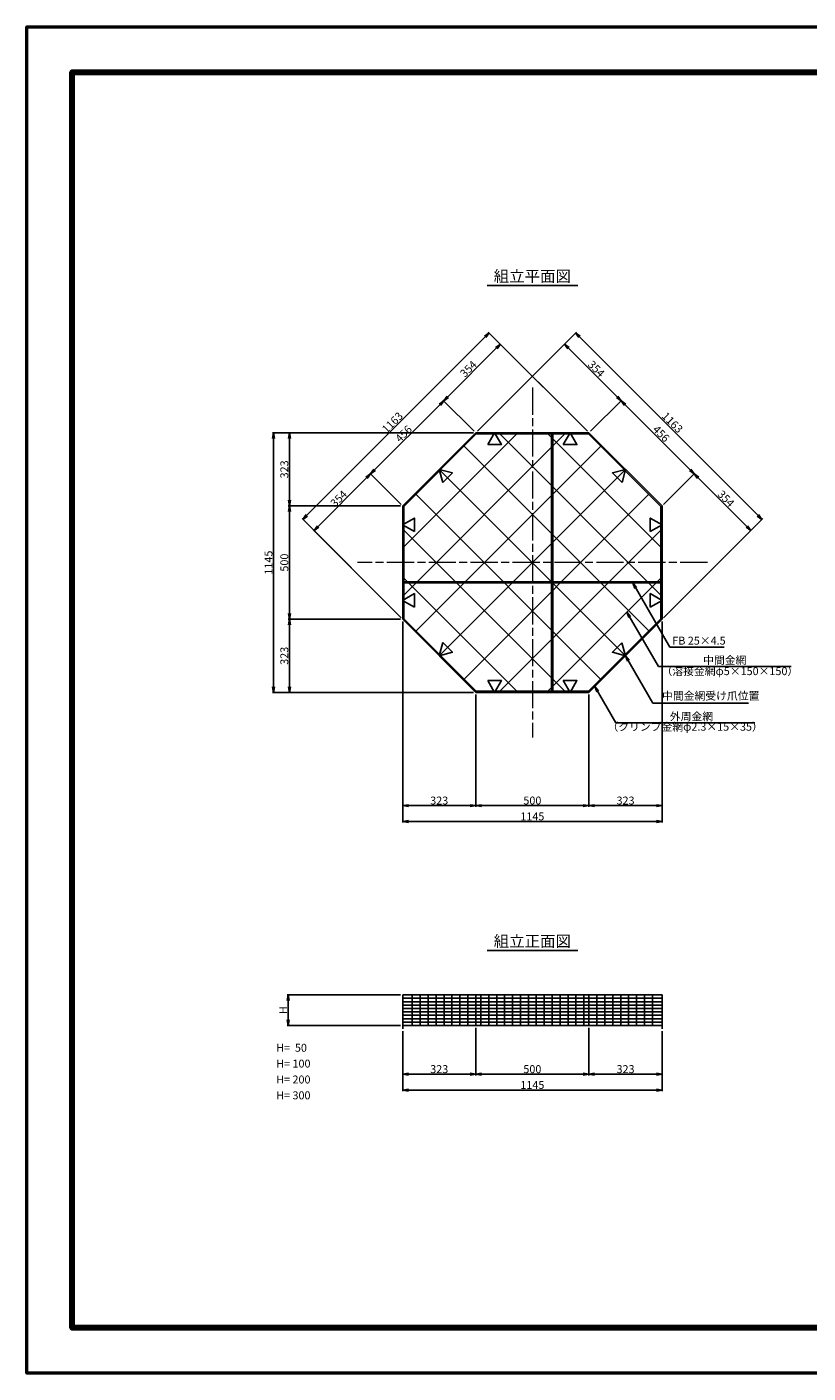
# Model space of a CAD drawing. Units: millimetres. Extents: x 0 to 8410, y 0 to 5940.
# Drawn here: x 0 to 3449, y 0 to 5940 of the extents above; entities that cross this region are included whole.
import ezdxf
from ezdxf.enums import TextEntityAlignment as Align

# ---------------------------------------------------------------- set-up
doc = ezdxf.new("R2010")
doc.units = ezdxf.units.MM
doc.header["$LTSCALE"] = 10
doc.linetypes.add('_SXF_LINETYPE_chain', pattern=[18.5, 12, -1.5, 3.5, -1.5])
doc.layers.get('0').update_dxf_attribs({"lineweight": 13})
doc.layers.get('DEFPOINTS').update_dxf_attribs({"lineweight": 13})
for name, color, linetype, lineweight in [('D-BMK', 2, '_SXF_LINETYPE_chain', 13), ('D-STR', 1, 'Continuous', 25), ('D-STR-DIM', 7, 'Continuous', 13), ('D-STR-HTXT', 7, 'Continuous', 13), ('D-TTL', 7, 'Continuous', 140), ('D-TTL-FRAM', 7, 'Continuous', 50), ('D-TTL-LINE', 7, 'Continuous', 25), ('D-TTL-TXT', 7, 'Continuous', 13)]:
    doc.layers.add(name, color=color, linetype=linetype, lineweight=lineweight)
doc.styles.add('MSゴシック', font='txt')
doc.styles.add('ＭＳ ゴシック', font='txt')
doc.dimstyles.new('DIM10', dxfattribs={"dimscale": 10, "dimtxt": 3.5, "dimasz": 2.5, "dimexe": 0.5, "dimexo": 1, "dimgap": 0.5, "dimtad": 1, "dimdec": 0, "dimzin": 0, "dimdsep": 46, "dimtxsty": 'MSゴシック', "dimblk": 'OPEN', "dimcen": 1, "dimadec": 0, "dimazin": 0, "dimtfac": 1, "dimtdec": 0, "dimtmove": 2, "dimatfit": 3, "dimldrblk": 'OPEN', "dimfxl": 0, "dimtolj": 1, "dimtzin": 0, "dimarcsym": 0})
doc.dimstyles.new('DIM5', dxfattribs={"dimscale": 10, "dimtxt": 3.5, "dimasz": 2.5, "dimexe": 0.5, "dimexo": 1, "dimgap": 0.5, "dimtad": 1, "dimdec": 0, "dimlfac": 0.5, "dimzin": 0, "dimdsep": 46, "dimtxsty": 'ＭＳ ゴシック', "dimblk": 'OPEN', "dimcen": 1, "dimadec": 0, "dimazin": 0, "dimtfac": 1, "dimtdec": 0, "dimtmove": 2, "dimatfit": 3, "dimldrblk": 'OPEN', "dimfxl": 0, "dimtolj": 1, "dimtzin": 0, "dimarcsym": 0})

# ---------------------------------------------------------------- blocks, each defined once
blk = doc.blocks.new('_Open')
at = {"color": 0, "linetype": 'ByBlock', "lineweight": -2}
for p, q in [((-1, 0.17), (0, 0)), ((-1, -0.17), (0, 0)), ((0, 0), (-1, 0))]:
    blk.add_line(p, q, dxfattribs=at)
blk = doc.blocks.new('*D1')
at = {"layer": 'D-STR-DIM', "color": 0, "lineweight": -2}
for p, q in [((1648.9, 1668.7), (1148.9, 1668.7)), ((1153.9, 1643.7), (1153.9, 1558.7)), ((1648.9, 1533.7), (1148.9, 1533.7))]:
    blk.add_line(p, q, dxfattribs=at)
at = {"layer": 'DEFPOINTS', "color": 0}
for p in [(1658.9, 1668.7), (1153.9, 1533.7), (1658.9, 1533.7)]:
    blk.add_point(p, dxfattribs=at)
at = {"layer": 'D-STR-DIM', "color": 0, "lineweight": -2, "xscale": 25, "yscale": 25, "zscale": 25}
for p, rotation in [((1153.9, 1668.7), 90), ((1153.9, 1533.7), 270)]:
    blk.add_blockref('_Open', p, dxfattribs=dict(at, rotation=rotation))
at = {"layer": 'D-STR-DIM', "color": 0, "insert": (1131.4, 1601.2), "char_height": 35, "attachment_point": 5, "rotation": 90, "style": 'MSゴシック'}
blk.add_mtext('\\A1;H', dxfattribs=at)
blk = doc.blocks.new('*D3')
at = {"layer": 'D-STR-DIM', "color": 0, "lineweight": -2}
for p, q in [((1981.4, 1523.7), (1981.4, 1313.7)), ((2481.4, 1523.7), (2481.4, 1313.7)), ((2006.4, 1318.7), (2456.4, 1318.7))]:
    blk.add_line(p, q, dxfattribs=at)
at = {"layer": 'DEFPOINTS', "color": 0}
for p in [(1981.4, 1533.7), (2481.4, 1533.7), (2481.4, 1318.7)]:
    blk.add_point(p, dxfattribs=at)
at = {"layer": 'D-STR-DIM', "color": 0, "lineweight": -2, "xscale": 25, "yscale": 25, "zscale": 25, "rotation": 180}
blk.add_blockref('_Open', (1981.4, 1318.7), dxfattribs=at)
at = {"layer": 'D-STR-DIM', "color": 0, "lineweight": -2, "xscale": 25, "yscale": 25, "zscale": 25}
blk.add_blockref('_Open', (2481.4, 1318.7), dxfattribs=at)
at = {"layer": 'D-STR-DIM', "color": 0, "insert": (2231.4, 1341.2), "char_height": 35, "attachment_point": 5, "style": 'MSゴシック'}
blk.add_mtext('\\A1;500', dxfattribs=at)
blk = doc.blocks.new('*D5')
at = {"layer": 'D-STR-DIM', "color": 0, "lineweight": -2}
for p, q in [((2481.4, 1523.7), (2481.4, 1313.7)), ((2803.9, 1508.7), (2803.9, 1313.7)), ((2506.4, 1318.7), (2778.9, 1318.7))]:
    blk.add_line(p, q, dxfattribs=at)
at = {"layer": 'DEFPOINTS', "color": 0}
for p in [(2481.4, 1533.7), (2803.9, 1518.7), (2803.9, 1318.7)]:
    blk.add_point(p, dxfattribs=at)
at = {"layer": 'D-STR-DIM', "color": 0, "lineweight": -2, "xscale": 25, "yscale": 25, "zscale": 25, "rotation": 180}
blk.add_blockref('_Open', (2481.4, 1318.7), dxfattribs=at)
at = {"layer": 'D-STR-DIM', "color": 0, "lineweight": -2, "xscale": 25, "yscale": 25, "zscale": 25}
blk.add_blockref('_Open', (2803.9, 1318.7), dxfattribs=at)
at = {"layer": 'D-STR-DIM', "color": 0, "insert": (2642.7, 1341.2), "char_height": 35, "attachment_point": 5, "style": 'MSゴシック'}
blk.add_mtext('\\A1;323', dxfattribs=at)
blk = doc.blocks.new('*D6')
at = {"layer": 'D-STR-DIM', "color": 0, "lineweight": -2}
for p, q in [((1658.9, 1508.7), (1658.9, 1313.7)), ((1981.4, 1523.7), (1981.4, 1313.7)), ((1956.4, 1318.7), (1683.9, 1318.7))]:
    blk.add_line(p, q, dxfattribs=at)
at = {"layer": 'DEFPOINTS', "color": 0}
for p in [(1658.9, 1518.7), (1981.4, 1533.7), (1658.9, 1318.7)]:
    blk.add_point(p, dxfattribs=at)
at = {"layer": 'D-STR-DIM', "color": 0, "lineweight": -2, "xscale": 25, "yscale": 25, "zscale": 25, "rotation": 180}
blk.add_blockref('_Open', (1658.9, 1318.7), dxfattribs=at)
at = {"layer": 'D-STR-DIM', "color": 0, "lineweight": -2, "xscale": 25, "yscale": 25, "zscale": 25}
blk.add_blockref('_Open', (1981.4, 1318.7), dxfattribs=at)
at = {"layer": 'D-STR-DIM', "color": 0, "insert": (1820.2, 1341.2), "char_height": 35, "attachment_point": 5, "style": 'MSゴシック'}
blk.add_mtext('\\A1;323', dxfattribs=at)
blk = doc.blocks.new('*D7')
at = {"layer": 'D-STR-DIM', "color": 0, "lineweight": -2}
for p, q in [((1658.9, 1508.7), (1658.9, 1243.8)), ((2803.9, 1508.7), (2803.9, 1243.8)), ((1683.9, 1248.8), (2778.9, 1248.8))]:
    blk.add_line(p, q, dxfattribs=at)
at = {"layer": 'DEFPOINTS', "color": 0}
for p in [(1658.9, 1518.7), (2803.9, 1518.7), (2803.9, 1248.8)]:
    blk.add_point(p, dxfattribs=at)
at = {"layer": 'D-STR-DIM', "color": 0, "lineweight": -2, "xscale": 25, "yscale": 25, "zscale": 25, "rotation": 180}
blk.add_blockref('_Open', (1658.9, 1248.8), dxfattribs=at)
at = {"layer": 'D-STR-DIM', "color": 0, "lineweight": -2, "xscale": 25, "yscale": 25, "zscale": 25}
blk.add_blockref('_Open', (2803.9, 1248.8), dxfattribs=at)
at = {"layer": 'D-STR-DIM', "color": 0, "insert": (2231.4, 1271.3), "char_height": 35, "attachment_point": 5, "style": 'MSゴシック'}
blk.add_mtext('\\A1;1145', dxfattribs=at)
blk = doc.blocks.new('*D8')
at = {"layer": 'D-STR-DIM', "color": 0, "lineweight": -2}
for p, q in [((1981.4, 2893.8), (1981.4, 2498.8)), ((2481.4, 2893.8), (2481.4, 2498.8)), ((2006.4, 2503.8), (2456.4, 2503.8))]:
    blk.add_line(p, q, dxfattribs=at)
at = {"layer": 'DEFPOINTS', "color": 0}
for p in [(1981.4, 2903.8), (2481.4, 2903.8), (2481.4, 2503.8)]:
    blk.add_point(p, dxfattribs=at)
at = {"layer": 'D-STR-DIM', "color": 0, "lineweight": -2, "xscale": 25, "yscale": 25, "zscale": 25, "rotation": 180}
blk.add_blockref('_Open', (1981.4, 2503.8), dxfattribs=at)
at = {"layer": 'D-STR-DIM', "color": 0, "lineweight": -2, "xscale": 25, "yscale": 25, "zscale": 25}
blk.add_blockref('_Open', (2481.4, 2503.8), dxfattribs=at)
at = {"layer": 'D-STR-DIM', "color": 0, "insert": (2231.4, 2526.3), "char_height": 35, "attachment_point": 5, "style": 'MSゴシック'}
blk.add_mtext('\\A1;500', dxfattribs=at)
blk = doc.blocks.new('*D9')
at = {"layer": 'D-STR-DIM', "color": 0, "lineweight": -2}
for p, q in [((2803.9, 3316.3), (2803.9, 2498.8)), ((2481.4, 2993.8), (2481.4, 2498.8)), ((2506.4, 2503.8), (2778.9, 2503.8))]:
    blk.add_line(p, q, dxfattribs=at)
at = {"layer": 'DEFPOINTS', "color": 0}
for p in [(2803.9, 3326.3), (2481.4, 3003.8), (2803.9, 2503.8)]:
    blk.add_point(p, dxfattribs=at)
at = {"layer": 'D-STR-DIM', "color": 0, "lineweight": -2, "xscale": 25, "yscale": 25, "zscale": 25, "rotation": 180}
blk.add_blockref('_Open', (2481.4, 2503.8), dxfattribs=at)
at = {"layer": 'D-STR-DIM', "color": 0, "lineweight": -2, "xscale": 25, "yscale": 25, "zscale": 25}
blk.add_blockref('_Open', (2803.9, 2503.8), dxfattribs=at)
at = {"layer": 'D-STR-DIM', "color": 0, "insert": (2642.7, 2526.3), "char_height": 35, "attachment_point": 5, "style": 'MSゴシック'}
blk.add_mtext('\\A1;323', dxfattribs=at)
blk = doc.blocks.new('*D10')
at = {"layer": 'D-STR-DIM', "color": 0, "lineweight": -2}
for p, q in [((1658.9, 3316.3), (1658.9, 2498.8)), ((1981.4, 2993.8), (1981.4, 2498.8)), ((1956.4, 2503.8), (1683.9, 2503.8))]:
    blk.add_line(p, q, dxfattribs=at)
at = {"layer": 'DEFPOINTS', "color": 0}
for p in [(1658.9, 3326.3), (1981.4, 3003.8), (1658.9, 2503.8)]:
    blk.add_point(p, dxfattribs=at)
at = {"layer": 'D-STR-DIM', "color": 0, "lineweight": -2, "xscale": 25, "yscale": 25, "zscale": 25, "rotation": 180}
blk.add_blockref('_Open', (1658.9, 2503.8), dxfattribs=at)
at = {"layer": 'D-STR-DIM', "color": 0, "lineweight": -2, "xscale": 25, "yscale": 25, "zscale": 25}
blk.add_blockref('_Open', (1981.4, 2503.8), dxfattribs=at)
at = {"layer": 'D-STR-DIM', "color": 0, "insert": (1820.2, 2526.3), "char_height": 35, "attachment_point": 5, "style": 'MSゴシック'}
blk.add_mtext('\\A1;323', dxfattribs=at)
blk = doc.blocks.new('*D11')
at = {"layer": 'D-STR-DIM', "color": 0, "lineweight": -2}
for p, q in [((1658.9, 3316.3), (1658.9, 2428.8)), ((2803.9, 3316.3), (2803.9, 2428.8)), ((1683.9, 2433.8), (2778.9, 2433.8))]:
    blk.add_line(p, q, dxfattribs=at)
at = {"layer": 'DEFPOINTS', "color": 0}
for p in [(1658.9, 3326.3), (2803.9, 3326.3), (2803.9, 2433.8)]:
    blk.add_point(p, dxfattribs=at)
at = {"layer": 'D-STR-DIM', "color": 0, "lineweight": -2, "xscale": 25, "yscale": 25, "zscale": 25, "rotation": 180}
blk.add_blockref('_Open', (1658.9, 2433.8), dxfattribs=at)
at = {"layer": 'D-STR-DIM', "color": 0, "lineweight": -2, "xscale": 25, "yscale": 25, "zscale": 25}
blk.add_blockref('_Open', (2803.9, 2433.8), dxfattribs=at)
at = {"layer": 'D-STR-DIM', "color": 0, "insert": (2231.4, 2456.3), "char_height": 35, "attachment_point": 5, "style": 'MSゴシック'}
blk.add_mtext('\\A1;1145', dxfattribs=at)
blk = doc.blocks.new('*D12')
at = {"layer": 'D-STR-DIM', "color": 0, "lineweight": -2}
for p, q in [((1974.4, 4155.8), (1836.5, 4293.7)), ((1535.2, 3985.4), (1822.3, 4272.5)), ((1651.9, 3833.3), (1514, 3971.2))]:
    blk.add_line(p, q, dxfattribs=at)
at = {"layer": 'DEFPOINTS', "color": 0}
for p in [(1840, 4290.2), (1981.4, 4148.8), (1658.9, 3826.3)]:
    blk.add_point(p, dxfattribs=at)
at = {"layer": 'D-STR-DIM', "color": 0, "lineweight": -2, "xscale": 25, "yscale": 25, "zscale": 25}
for p, rotation in [((1840, 4290.2), 45), ((1517.5, 3967.7), 225)]:
    blk.add_blockref('_Open', p, dxfattribs=dict(at, rotation=rotation))
at = {"layer": 'D-STR-DIM', "color": 0, "insert": (1662.9, 4144.9), "char_height": 35, "attachment_point": 5, "rotation": 45, "style": 'MSゴシック'}
blk.add_mtext('\\A1;456', dxfattribs=at)
blk = doc.blocks.new('*D13')
at = {"layer": 'D-STR-DIM', "color": 0, "lineweight": -2}
for p, q in [((1857.7, 4307.9), (2072.3, 4522.5)), ((2474.4, 4155.8), (2086.5, 4543.7)), ((1974.4, 4155.8), (1836.5, 4293.7))]:
    blk.add_line(p, q, dxfattribs=at)
at = {"layer": 'DEFPOINTS', "color": 0}
for p in [(2090, 4540.2), (1981.4, 4148.8), (2481.4, 4148.8)]:
    blk.add_point(p, dxfattribs=at)
at = {"layer": 'D-STR-DIM', "color": 0, "lineweight": -2, "xscale": 25, "yscale": 25, "zscale": 25}
for p, rotation in [((2090, 4540.2), 45.00000000000023), ((1840, 4290.2), 225.0000000000002)]:
    blk.add_blockref('_Open', p, dxfattribs=dict(at, rotation=rotation))
at = {"layer": 'D-STR-DIM', "color": 0, "insert": (1949.1, 4431.1), "char_height": 35, "attachment_point": 5, "rotation": 45, "style": 'MSゴシック'}
blk.add_mtext('\\A1;354', dxfattribs=at)
blk = doc.blocks.new('*D14')
at = {"layer": 'D-STR-DIM', "color": 0, "lineweight": -2}
for p, q in [((1499.8, 3950), (1285.2, 3735.4)), ((1651.9, 3833.3), (1514, 3971.2)), ((1651.9, 3333.3), (1264, 3721.2))]:
    blk.add_line(p, q, dxfattribs=at)
at = {"layer": 'DEFPOINTS', "color": 0}
for p in [(1658.9, 3826.3), (1267.5, 3717.7), (1658.9, 3326.3)]:
    blk.add_point(p, dxfattribs=at)
at = {"layer": 'D-STR-DIM', "color": 0, "lineweight": -2, "xscale": 25, "yscale": 25, "zscale": 25}
for p, rotation in [((1517.5, 3967.7), 45.00000000000025), ((1267.5, 3717.7), 225.0000000000002)]:
    blk.add_blockref('_Open', p, dxfattribs=dict(at, rotation=rotation))
at = {"layer": 'D-STR-DIM', "color": 0, "insert": (1376.6, 3858.6), "char_height": 35, "attachment_point": 5, "rotation": 45, "style": 'MSゴシック'}
blk.add_mtext('\\A1;354', dxfattribs=at)
blk = doc.blocks.new('*D15')
at = {"layer": 'D-STR-DIM', "color": 0, "lineweight": -2}
for p, q in [((2474.4, 4155.8), (2037, 4593.2)), ((2022.8, 4572), (1235.7, 3784.9)), ((1651.9, 3333.3), (1214.5, 3770.7))]:
    blk.add_line(p, q, dxfattribs=at)
at = {"layer": 'DEFPOINTS', "color": 0}
for p in [(2481.4, 4148.8), (1218, 3767.2), (1658.9, 3326.3)]:
    blk.add_point(p, dxfattribs=at)
at = {"layer": 'D-STR-DIM', "color": 0, "lineweight": -2, "xscale": 25, "yscale": 25, "zscale": 25}
for p, rotation in [((2040.5, 4589.7), 45), ((1218, 3767.2), 225)]:
    blk.add_blockref('_Open', p, dxfattribs=dict(at, rotation=rotation))
at = {"layer": 'D-STR-DIM', "color": 0, "insert": (1613.4, 4194.3), "char_height": 35, "attachment_point": 5, "rotation": 45, "style": 'MSゴシック'}
blk.add_mtext('\\A1;1163', dxfattribs=at)
blk = doc.blocks.new('*D16')
at = {"layer": 'D-STR-DIM', "color": 0, "lineweight": -2}
for p, q in [((1648.9, 3826.3), (1153.9, 3826.3)), ((1158.9, 3801.3), (1158.9, 3351.3)), ((1648.9, 3326.3), (1153.9, 3326.3))]:
    blk.add_line(p, q, dxfattribs=at)
at = {"layer": 'DEFPOINTS', "color": 0}
for p in [(1658.9, 3826.3), (1158.9, 3326.3), (1658.9, 3326.3)]:
    blk.add_point(p, dxfattribs=at)
at = {"layer": 'D-STR-DIM', "color": 0, "lineweight": -2, "xscale": 25, "yscale": 25, "zscale": 25}
for p, rotation in [((1158.9, 3826.3), 90), ((1158.9, 3326.3), 270)]:
    blk.add_blockref('_Open', p, dxfattribs=dict(at, rotation=rotation))
at = {"layer": 'D-STR-DIM', "color": 0, "insert": (1136.4, 3576.3), "char_height": 35, "attachment_point": 5, "rotation": 90, "style": 'MSゴシック'}
blk.add_mtext('\\A1;500', dxfattribs=at)
blk = doc.blocks.new('*D17')
at = {"layer": 'D-STR-DIM', "color": 0, "lineweight": -2}
for p, q in [((1648.9, 3326.3), (1153.9, 3326.3)), ((1158.9, 3301.3), (1158.9, 3028.8)), ((1971.4, 3003.8), (1153.9, 3003.8))]:
    blk.add_line(p, q, dxfattribs=at)
at = {"layer": 'DEFPOINTS', "color": 0}
for p in [(1658.9, 3326.3), (1158.9, 3003.8), (1981.4, 3003.8)]:
    blk.add_point(p, dxfattribs=at)
at = {"layer": 'D-STR-DIM', "color": 0, "lineweight": -2, "xscale": 25, "yscale": 25, "zscale": 25}
for p, rotation in [((1158.9, 3326.3), 90), ((1158.9, 3003.8), 270)]:
    blk.add_blockref('_Open', p, dxfattribs=dict(at, rotation=rotation))
at = {"layer": 'D-STR-DIM', "color": 0, "insert": (1136.4, 3165), "char_height": 35, "attachment_point": 5, "rotation": 90, "style": 'MSゴシック'}
blk.add_mtext('\\A1;323', dxfattribs=at)
blk = doc.blocks.new('*D34')
at = {"layer": 'D-STR-DIM', "color": 0, "lineweight": -2}
for p, q in [((1971.4, 4148.8), (1153.9, 4148.8)), ((1158.9, 3851.3), (1158.9, 4123.8)), ((1548.9, 3826.3), (1153.9, 3826.3))]:
    blk.add_line(p, q, dxfattribs=at)
at = {"layer": 'DEFPOINTS', "color": 0}
for p in [(1158.9, 4148.8), (1981.4, 4148.8), (1558.9, 3826.3)]:
    blk.add_point(p, dxfattribs=at)
at = {"layer": 'D-STR-DIM', "color": 0, "lineweight": -2, "xscale": 25, "yscale": 25, "zscale": 25}
for p, rotation in [((1158.9, 4148.8), 90), ((1158.9, 3826.3), 270)]:
    blk.add_blockref('_Open', p, dxfattribs=dict(at, rotation=rotation))
at = {"layer": 'D-STR-DIM', "color": 0, "insert": (1136.4, 3987.5), "char_height": 35, "attachment_point": 5, "rotation": 90, "style": 'MSゴシック'}
blk.add_mtext('\\A1;323', dxfattribs=at)
blk = doc.blocks.new('*D35')
at = {"layer": 'D-STR-DIM', "color": 0, "lineweight": -2}
for p, q in [((1971.4, 4148.8), (1083.9, 4148.8)), ((1088.9, 4123.8), (1088.9, 3028.8)), ((1971.4, 3003.8), (1083.9, 3003.8))]:
    blk.add_line(p, q, dxfattribs=at)
at = {"layer": 'DEFPOINTS', "color": 0}
for p in [(1981.4, 4148.8), (1088.9, 3003.8), (1981.4, 3003.8)]:
    blk.add_point(p, dxfattribs=at)
at = {"layer": 'D-STR-DIM', "color": 0, "lineweight": -2, "xscale": 25, "yscale": 25, "zscale": 25}
for p, rotation in [((1088.9, 4148.8), 90), ((1088.9, 3003.8), 270)]:
    blk.add_blockref('_Open', p, dxfattribs=dict(at, rotation=rotation))
at = {"layer": 'D-STR-DIM', "color": 0, "insert": (1066.4, 3576.3), "char_height": 35, "attachment_point": 5, "rotation": 90, "style": 'MSゴシック'}
blk.add_mtext('\\A1;1145', dxfattribs=at)
blk = doc.blocks.new('*D39')
at = {"layer": 'D-STR-DIM', "color": 0, "lineweight": -2}
for p, q in [((2488.5, 4155.8), (2626.4, 4293.7)), ((2927.7, 3985.4), (2640.5, 4272.5)), ((2811, 3833.3), (2948.9, 3971.2))]:
    blk.add_line(p, q, dxfattribs=at)
at = {"layer": 'DEFPOINTS', "color": 0}
for p in [(2622.9, 4290.2), (2481.4, 4148.8), (2803.9, 3826.3)]:
    blk.add_point(p, dxfattribs=at)
at = {"layer": 'D-STR-DIM', "color": 0, "lineweight": -2, "xscale": 25, "yscale": 25, "zscale": 25}
for p, rotation in [((2622.9, 4290.2), 135), ((2945.4, 3967.7), 315)]:
    blk.add_blockref('_Open', p, dxfattribs=dict(at, rotation=rotation))
at = {"layer": 'D-STR-DIM', "color": 0, "insert": (2800, 4144.9), "char_height": 35, "attachment_point": 5, "rotation": 315, "style": 'MSゴシック'}
blk.add_mtext('\\A1;456', dxfattribs=at)
blk = doc.blocks.new('*D36')
at = {"layer": 'D-STR-DIM', "color": 0, "lineweight": -2}
for p, q in [((1988.5, 4155.8), (2376.4, 4543.7)), ((2605.2, 4307.9), (2390.5, 4522.5)), ((2488.5, 4155.8), (2626.4, 4293.7))]:
    blk.add_line(p, q, dxfattribs=at)
at = {"layer": 'DEFPOINTS', "color": 0}
for p in [(2372.9, 4540.2), (1981.4, 4148.8), (2481.4, 4148.8)]:
    blk.add_point(p, dxfattribs=at)
at = {"layer": 'D-STR-DIM', "color": 0, "lineweight": -2, "xscale": 25, "yscale": 25, "zscale": 25}
for p, rotation in [((2372.9, 4540.2), 135.0000000000045), ((2622.9, 4290.2), 315.0000000000045)]:
    blk.add_blockref('_Open', p, dxfattribs=dict(at, rotation=rotation))
at = {"layer": 'D-STR-DIM', "color": 0, "insert": (2513.8, 4431.1), "char_height": 35, "attachment_point": 5, "rotation": 315, "style": 'MSゴシック'}
blk.add_mtext('\\A1;354', dxfattribs=at)
blk = doc.blocks.new('*D37')
at = {"layer": 'D-STR-DIM', "color": 0, "lineweight": -2}
for p, q in [((2811, 3833.3), (2948.9, 3971.2)), ((2963, 3950), (3177.7, 3735.4)), ((2811, 3333.3), (3198.9, 3721.2))]:
    blk.add_line(p, q, dxfattribs=at)
at = {"layer": 'DEFPOINTS', "color": 0}
for p in [(2803.9, 3826.3), (3195.4, 3717.7), (2803.9, 3326.3)]:
    blk.add_point(p, dxfattribs=at)
at = {"layer": 'D-STR-DIM', "color": 0, "lineweight": -2, "xscale": 25, "yscale": 25, "zscale": 25}
for p, rotation in [((2945.4, 3967.7), 135.0000000000045), ((3195.4, 3717.7), 315.0000000000045)]:
    blk.add_blockref('_Open', p, dxfattribs=dict(at, rotation=rotation))
at = {"layer": 'D-STR-DIM', "color": 0, "insert": (3086.3, 3858.6), "char_height": 35, "attachment_point": 5, "rotation": 315, "style": 'MSゴシック'}
blk.add_mtext('\\A1;354', dxfattribs=at)
blk = doc.blocks.new('*D38')
at = {"layer": 'D-STR-DIM', "color": 0, "lineweight": -2}
for p, q in [((1988.5, 4155.8), (2425.9, 4593.2)), ((2440, 4572), (3227.2, 3784.9)), ((2811, 3333.3), (3248.4, 3770.7))]:
    blk.add_line(p, q, dxfattribs=at)
at = {"layer": 'DEFPOINTS', "color": 0}
for p in [(1981.4, 4148.8), (3244.9, 3767.2), (2803.9, 3326.3)]:
    blk.add_point(p, dxfattribs=at)
at = {"layer": 'D-STR-DIM', "color": 0, "lineweight": -2, "xscale": 25, "yscale": 25, "zscale": 25}
for p, rotation in [((2422.4, 4589.7), 135), ((3244.9, 3767.2), 315)]:
    blk.add_blockref('_Open', p, dxfattribs=dict(at, rotation=rotation))
at = {"layer": 'D-STR-DIM', "color": 0, "insert": (2849.5, 4194.3), "char_height": 35, "attachment_point": 5, "rotation": 315, "style": 'MSゴシック'}
blk.add_mtext('\\A1;1163', dxfattribs=at)

msp = doc.modelspace()

# ---------------------------------------------------------------- linework, layer by layer
at = {"layer": 'D-BMK'}
for p, q in [((2231.4, 4348.8), (2231.4, 2803.8)), ((3003.9, 3576.3), (1458.9, 3576.3))]:
    msp.add_line(p, q, dxfattribs=at)
at = {"layer": 'D-STR'}
for p, q in [((1981.4, 4148.8), (1658.9, 3826.3)), ((1663.9, 3433), (2374.7, 4143.8)), ((1663.9, 3645.2), (2162.5, 4143.8)), ((1663.9, 3824.2), (1983.5, 4143.8)), ((1981.4, 4148.8), (2481.4, 4148.8)), ((1983.5, 4143.8), (2479.4, 4143.8)), ((2087.9, 4143.8), (2798.9, 3432.8)), ((2300.1, 4143.8), (2798.9, 3644.9)), ((2316.2, 4143.8), (2316.2, 3008.8)), ((2321.2, 4143.8), (2321.2, 3008.8)), ((2479.4, 4143.8), (2798.9, 3824.2)), ((2803.9, 3826.3), (2481.4, 4148.8)), ((1717.7, 3274.6), (2533.1, 4090.1)), ((1929.7, 4089.9), (2745.1, 3274.5)), ((1823.6, 3983.8), (2639, 3168.4)), ((1823.7, 3168.6), (2639.2, 3984)), ((1717.5, 3877.8), (2532.9, 3062.4)), ((1929.8, 3062.5), (2745.2, 3877.9)), ((1658.9, 3326.3), (1658.9, 3826.3)), ((1663.9, 3328.3), (1663.9, 3824.2)), ((2798.9, 3824.2), (2798.9, 3328.3)), ((2803.9, 3826.3), (2803.9, 3326.3)), ((1663.9, 3719.2), (2374.4, 3008.8)), ((2088.2, 3008.8), (2798.9, 3719.5)), ((1663.9, 3507.1), (2162.3, 3008.8)), ((2300.3, 3008.8), (2798.9, 3507.4)), ((1663.9, 3491.3), (2798.9, 3491.3)), ((1663.9, 3486.3), (2798.9, 3486.3)), ((1983.5, 3008.8), (1663.9, 3328.3)), ((2798.9, 3328.3), (2479.4, 3008.8)), ((1658.9, 3326.3), (1981.4, 3003.8)), ((2481.4, 3003.8), (2803.9, 3326.3)), ((2481.4, 3003.8), (1981.4, 3003.8)), ((2479.4, 3008.8), (1983.5, 3008.8)), ((1658.9, 1668.7), (2803.9, 1668.7)), ((1658.9, 1668.7), (1658.9, 1518.7)), ((1701.4, 1668.7), (1701.4, 1533.7)), ((1736.4, 1668.7), (1736.4, 1533.7)), ((1771.4, 1668.7), (1771.4, 1533.7)), ((1806.4, 1668.7), (1806.4, 1533.7)), ((1841.4, 1668.7), (1841.4, 1533.7)), ((1876.4, 1668.7), (1876.4, 1533.7)), ((1911.4, 1668.7), (1911.4, 1533.7)), ((1946.4, 1668.7), (1946.4, 1533.7)), ((1981.4, 1668.7), (1981.4, 1533.7)), ((2003.9, 1668.7), (2003.9, 1533.7)), ((2038.9, 1668.7), (2038.9, 1533.7)), ((2073.9, 1668.7), (2073.9, 1533.7)), ((2108.9, 1668.7), (2108.9, 1533.7)), ((2143.9, 1668.7), (2143.9, 1533.7)), ((2178.9, 1668.7), (2178.9, 1533.7)), ((2213.9, 1668.7), (2213.9, 1533.7)), ((2248.9, 1668.7), (2248.9, 1533.7)), ((2283.9, 1668.7), (2283.9, 1533.7)), ((2318.9, 1668.7), (2318.9, 1533.7)), ((2353.9, 1668.7), (2353.9, 1533.7)), ((2388.9, 1668.7), (2388.9, 1533.7)), ((2423.9, 1668.7), (2423.9, 1533.7)), ((2458.9, 1668.7), (2458.9, 1533.7)), ((2481.4, 1668.7), (2481.4, 1533.7)), ((2516.4, 1668.7), (2516.4, 1533.7)), ((2551.4, 1668.7), (2551.4, 1533.7)), ((2586.4, 1668.7), (2586.4, 1533.7)), ((2621.4, 1668.7), (2621.4, 1533.7)), ((2656.4, 1668.7), (2656.4, 1533.7)), ((2691.4, 1668.7), (2691.4, 1533.7)), ((2726.4, 1668.7), (2726.4, 1533.7)), ((2761.4, 1668.7), (2761.4, 1533.7)), ((2803.9, 1668.7), (2803.9, 1518.7)), ((1658.9, 1653.7), (2803.9, 1653.7)), ((1658.9, 1638.7), (2803.9, 1638.7)), ((1658.9, 1623.7), (2803.9, 1623.7)), ((1658.9, 1608.7), (2803.9, 1608.7)), ((1658.9, 1593.7), (2803.9, 1593.7)), ((1658.9, 1578.7), (2803.9, 1578.7)), ((1658.9, 1563.7), (2803.9, 1563.7)), ((1658.9, 1548.7), (2803.9, 1548.7)), ((1658.9, 1533.7), (2803.9, 1533.7))]:
    msp.add_line(p, q, dxfattribs=at)
for points in [[(2034.8, 4096.8), (2094.8, 4096.8), (2064.8, 4148.8)], [(2368.1, 4096.8), (2428.1, 4096.8), (2398.1, 4148.8)], [(1835.7, 3929.6), (1878.1, 3972), (1820.2, 3987.5)], [(2627.2, 3929.6), (2584.7, 3972), (2642.7, 3987.5)], [(1710.4, 3712.9), (1710.4, 3772.9), (1658.4, 3742.9)], [(2752, 3712.9), (2752, 3772.9), (2803.9, 3742.9)], [(1710.4, 3379.6), (1710.4, 3439.6), (1658.4, 3409.6)], [(2752, 3379.6), (2752, 3439.6), (2803.9, 3409.6)], [(1835.7, 3223), (1878.1, 3180.5), (1820.2, 3165)], [(2627, 3222.8), (2584.6, 3180.4), (2642.6, 3164.9)], [(2034.5, 3055.5), (2094.5, 3055.5), (2064.5, 3003.5)], [(2367.8, 3055.5), (2427.8, 3055.5), (2397.8, 3003.5)]]:
    msp.add_lwpolyline(points, close=True, dxfattribs=at)
at = {"layer": 'D-TTL', "color": 2, "linetype": 'Continuous'}
msp.add_lwpolyline([(8210, 200), (200, 200), (200, 5740), (8210, 5740)], close=True, dxfattribs=at)
at = {"layer": 'D-TTL-FRAM', "color": 2, "linetype": 'Continuous'}
msp.add_lwpolyline([(8410, 0), (0, 0), (0, 5940), (8410, 5940)], close=True, dxfattribs=at)
at = {"layer": 'D-TTL-LINE'}
for p, q in [((2031.4, 4799.5), (2431.4, 4799.5)), ((2031.4, 1865.2), (2431.4, 1865.2))]:
    msp.add_line(p, q, dxfattribs=at)

# ---------------------------------------------------------------- texts
at = {"layer": 'D-STR-DIM', "style": 'MSゴシック'}
for s, p in [('H=  50', (1100.5, 1418)), ('H= 100', (1100.5, 1348)), ('H= 200', (1100.5, 1278)), ('H= 300', (1100.5, 1208))]:
    msp.add_text(s, height=35, dxfattribs=at).set_placement(p)
at = {"layer": 'D-STR-HTXT', "style": 'ＭＳ ゴシック'}
for s, p in [('FB 25×4.5', (2849.2, 3203.4)), ('中間金網受け爪位置', (2803.9, 2960))]:
    msp.add_text(s, height=35, dxfattribs=at).set_placement(p, align=Align.BOTTOM_LEFT)
for s, p in [('中間金網', (3080.7, 3117.3)), ('（溶接金網φ5×150×150）', (3103.3, 3068.8)), ('外周金網', (2933.9, 2869)), ('（クリンプ金網φ2.3×15×35）', (2905.8, 2823.6))]:
    msp.add_text(s, height=35, dxfattribs=at).set_placement(p, align=Align.BOTTOM_CENTER)
at = {"layer": 'D-TTL-TXT', "style": 'ＭＳ ゴシック'}
for s, p in [('組立平面図', (2231.4, 4799.5)), ('組立正面図', (2231.4, 1865.2))]:
    msp.add_text(s, height=50, dxfattribs=at).set_placement(p, align=Align.BOTTOM_CENTER)

# ---------------------------------------------------------------- dimensions: what is measured, and where the dimension line sits
at = {"layer": 'D-STR-DIM'}
for p1, p2, distance, picture, middle in [((2481.4, 4148.8), (1658.9, 3326.3), -623.6, '*D15', (1613.4, 4194.3)), ((1981.4, 4148.8), (2803.9, 3326.3), 623.6, '*D38', (2849.5, 4194.3)), ((1658.9, 3826.3), (1981.4, 4148.8), 200, '*D12', (1662.9, 4144.9)), ((2803.9, 3826.3), (2481.4, 4148.8), -200, '*D39', (2800, 4144.9)), ((1658.9, 3826.3), (1658.9, 3326.3), -500, '*D16', (1136.4, 3576.3))]:
    dim = msp.add_aligned_dim(p1=p1, p2=p2, distance=distance, dimstyle='DIM10', dxfattribs=at)
    dim.commit()
    dim.dimension.update_dxf_attribs({"geometry": picture, "text_midpoint": middle})
for base, p1, p2, angle, picture, middle in [((2090, 4540.2), (1981.4, 4148.8), (2481.4, 4148.8), 225, '*D13', (1949.1, 4431.1)), ((2372.9, 4540.2), (2481.4, 4148.8), (1981.4, 4148.8), 315, '*D36', (2513.8, 4431.1)), ((1088.9, 3003.8), (1981.4, 4148.8), (1981.4, 3003.8), 90, '*D35', (1066.4, 3576.3)), ((1158.9373933, 4148.7703985), (1558.9373933, 3826.2703985), (1981.4373933, 4148.7703985), 90, '*D34', (1136.4373933, 3987.5203985)), ((1267.5, 3717.7), (1658.9, 3826.3), (1658.9, 3326.3), 225, '*D14', (1376.6, 3858.6)), ((3195.4, 3717.7), (2803.9, 3826.3), (2803.9, 3326.3), 315, '*D37', (3086.3, 3858.6)), ((1158.9373933, 3003.7703985), (1658.9373933, 3326.2703985), (1981.4373933, 3003.7703985), 90, '*D17', (1136.4373933, 3165.0203985))]:
    dim = msp.add_linear_dim(base=base, p1=p1, p2=p2, angle=angle, dimstyle='DIM10', dxfattribs=at)
    dim.commit()
    dim.dimension.update_dxf_attribs({"geometry": picture, "text_midpoint": middle})
for base, p1, p2, picture, middle in [((1658.9373933, 2503.7703985), (1981.4373933, 3003.7703985), (1658.9373933, 3326.2703985), '*D10', (1820.1873933, 2526.2703985)), ((2803.9, 2433.8), (1658.9, 3326.3), (2803.9, 3326.3), '*D11', (2231.4, 2456.3)), ((2803.9373933, 2503.7703985), (2481.4373933, 3003.7703985), (2803.9373933, 3326.2703985), '*D9', (2642.6873933, 2526.2703985)), ((2481.4, 2503.8), (1981.4, 2903.8), (2481.4, 2903.8), '*D8', (2231.4, 2526.3)), ((1658.9373933, 1318.6969905), (1981.4373933, 1533.6969905), (1658.9373933, 1518.6969905), '*D6', (1820.1873933, 1341.1969905)), ((2803.9, 1248.8), (1658.9, 1518.7), (2803.9, 1518.7), '*D7', (2231.4, 1271.3)), ((2481.4, 1318.7), (1981.4, 1533.7), (2481.4, 1533.7), '*D3', (2231.4, 1341.2)), ((2803.9373933, 1318.6969905), (2481.4373933, 1533.6969905), (2803.9373933, 1518.6969905), '*D5', (2642.6873933, 1341.1969905))]:
    dim = msp.add_linear_dim(base=base, p1=p1, p2=p2, dimstyle='DIM10', dxfattribs=at)
    dim.commit()
    dim.dimension.update_dxf_attribs({"geometry": picture, "text_midpoint": middle})
dim = msp.add_linear_dim(base=(1153.9, 1533.7), p1=(1658.9, 1668.7), p2=(1658.9, 1533.7), angle=90, text='H', dimstyle='DIM10', dxfattribs=at)
dim.commit()
dim.dimension.update_dxf_attribs({"geometry": '*D1', "text_midpoint": (1131.4, 1601.2)})

# ---------------------------------------------------------------- leaders
at = {"layer": 'D-STR-HTXT'}
for points in [[(2674.4, 3486.3), (2838.3, 3202.4), (3078.7, 3203.4)], [(2649, 3357.4), (2787.7, 3117.3), (3373.7, 3117.3)], [(2642.6, 3164.9), (2763, 2956.3), (3185.7, 2956.3)], [(2507.2, 3029.5), (2599.8, 2869), (3213.5, 2869)]]:
    msp.add_leader(points, dimstyle='DIM5', dxfattribs=at)

doc.saveas('drawing.dxf')
